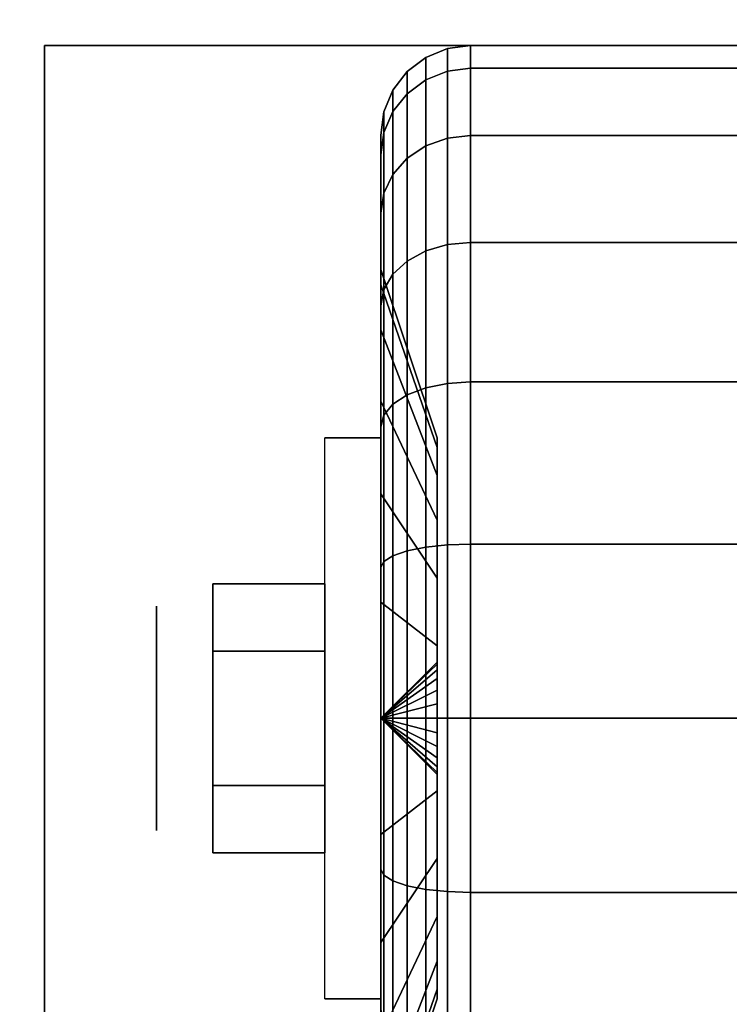
# Model space of a CAD drawing. Extents: x -88 to 88, y -21 to 21.
# Drawn here: x 42 to 43, y -12 to -11 of the extents above; entities that cross this region are included whole.
import ezdxf

# ---------------------------------------------------------------- set-up
doc = ezdxf.new("R2010")
doc.units = 0
for name, color, linetype in [('3D', 254, 'CONTINUOUS'), ('3D-BLACK', 250, 'CONTINUOUS'), ('3D-CHROME', 254, 'CONTINUOUS'), ('3D-FLAT', 7, 'CONTINUOUS'), ('3D-NON', 43, 'CONTINUOUS')]:
    doc.layers.add(name, color=color, linetype=linetype)

msp = doc.modelspace()

# ---------------------------------------------------------------- linework, layer by layer
at = {"layer": '3D', "extrusion": (1, 0, 0)}
msp.add_circle((-11.7, 1.125, 42.0125), 0.1875, dxfattribs=at)
at = {"layer": '3D', "extrusion": (-1, 0, 0)}
msp.add_arc((11.7, 1.125, -42.3875), 0.4688, 180, 0, dxfattribs=at)
at = {"layer": '3D'}
for points in [[(42.3875, -11.7, 1.125), (42.4813, -11.6094, 1.1007), (42.4813, -11.6062, 1.125), (42.3875, -11.7, 1.125)], [(42.3875, -11.7, 1.125), (42.4813, -11.6062, 1.125), (42.4813, -11.6094, 1.1493), (42.3875, -11.7, 1.125)], [(42.3875, -11.7, 1.125), (42.4813, -11.6188, 1.0781), (42.4813, -11.6094, 1.1007), (42.3875, -11.7, 1.125)], [(42.3875, -11.7, 1.125), (42.4813, -11.6094, 1.1493), (42.4813, -11.6188, 1.1719), (42.3875, -11.7, 1.125)], [(42.3875, -11.7, 1.125), (42.4813, -11.6337, 1.0587), (42.4813, -11.6188, 1.0781), (42.3875, -11.7, 1.125)], [(42.3875, -11.7, 1.125), (42.4813, -11.6188, 1.1719), (42.4813, -11.6337, 1.1913), (42.3875, -11.7, 1.125)], [(42.3875, -11.7, 1.125), (42.4813, -11.6531, 1.0438), (42.4813, -11.6337, 1.0587), (42.3875, -11.7, 1.125)], [(42.3875, -11.7, 1.125), (42.4813, -11.6337, 1.1913), (42.4813, -11.6531, 1.2062), (42.3875, -11.7, 1.125)], [(42.3875, -11.7, 1.125), (42.4813, -11.6757, 1.0344), (42.4813, -11.6531, 1.0438), (42.3875, -11.7, 1.125)], [(42.3875, -11.7, 1.125), (42.4813, -11.6531, 1.2062), (42.4813, -11.6757, 1.2156), (42.3875, -11.7, 1.125)], [(42.3875, -11.7, 1.125), (42.4813, -11.7, 1.0312), (42.4813, -11.6757, 1.0344), (42.3875, -11.7, 1.125)], [(42.3875, -11.7, 1.125), (42.4813, -11.6757, 1.2156), (42.4813, -11.7, 1.2188), (42.3875, -11.7, 1.125)], [(42.3875, -11.7, 1.125), (42.4813, -11.7243, 1.0344), (42.4813, -11.7, 1.0312), (42.3875, -11.7, 1.125)], [(42.3875, -11.7, 1.125), (42.4813, -11.7469, 1.0438), (42.4813, -11.7243, 1.0344), (42.3875, -11.7, 1.125)], [(42.3875, -11.7, 1.125), (42.4813, -11.7663, 1.0587), (42.4813, -11.7469, 1.0438), (42.3875, -11.7, 1.125)], [(42.3875, -11.7, 1.125), (42.4813, -11.7812, 1.0781), (42.4813, -11.7663, 1.0587), (42.3875, -11.7, 1.125)], [(42.3875, -11.7, 1.125), (42.4813, -11.7906, 1.1007), (42.4813, -11.7812, 1.0781), (42.3875, -11.7, 1.125)], [(42.3875, -11.7, 1.125), (42.4813, -11.7937, 1.125), (42.4813, -11.7906, 1.1007), (42.3875, -11.7, 1.125)], [(42.3875, -11.7, 1.125), (42.4813, -11.7906, 1.1493), (42.4813, -11.7937, 1.125), (42.3875, -11.7, 1.125)], [(42.3875, -11.7, 1.125), (42.4813, -11.7812, 1.1719), (42.4813, -11.7906, 1.1493), (42.3875, -11.7, 1.125)], [(42.3875, -11.7, 1.125), (42.4813, -11.7663, 1.1913), (42.4813, -11.7812, 1.1719), (42.3875, -11.7, 1.125)], [(42.3875, -11.7, 1.125), (42.4813, -11.7469, 1.2062), (42.4813, -11.7663, 1.1913), (42.3875, -11.7, 1.125)], [(42.3875, -11.7, 1.125), (42.4813, -11.7243, 1.2156), (42.4813, -11.7469, 1.2062), (42.3875, -11.7, 1.125)], [(42.3875, -11.7, 1.125), (42.4813, -11.7, 1.2188), (42.4813, -11.7243, 1.2156), (42.3875, -11.7, 1.125)]]:
    msp.add_3dface(points, dxfattribs=at)
at = {"layer": '3D-BLACK'}
for points in [[(42.4625, -10.6327, 0.839), (42.4987, -10.6183, 0.8352), (42.4987, -10.5801, 1.125), (42.4625, -10.5951, 1.125)], [(42.4625, -10.5951, 1.125), (42.4987, -10.5801, 1.125), (42.4987, -10.6183, 1.4148), (42.4625, -10.6327, 1.411)], [(42.4987, -10.6183, 0.8352), (42.5375, -10.6133, 0.8338), (42.5375, -10.575, 1.125), (42.4987, -10.5801, 1.125)], [(42.4987, -10.5801, 1.125), (42.5375, -10.575, 1.125), (42.5375, -10.6133, 1.4162), (42.4987, -10.6183, 1.4148)], [(42.5375, -10.6133, 0.8338), (43.3625, -10.6133, 0.8338), (43.3625, -10.575, 1.125), (42.5375, -10.575, 1.125)], [(42.5375, -10.575, 1.125), (43.3625, -10.575, 1.125), (43.3625, -10.6133, 1.4162), (42.5375, -10.6133, 1.4162)], [(42.4314, -10.6558, 0.8452), (42.4625, -10.6327, 0.839), (42.4625, -10.5951, 1.125), (42.4314, -10.6189, 1.125)], [(42.4314, -10.6189, 1.125), (42.4625, -10.5951, 1.125), (42.4625, -10.6327, 1.411), (42.4314, -10.6558, 1.4048)], [(42.4987, -10.7301, 0.5651), (42.5375, -10.7257, 0.5625), (42.5375, -10.6133, 0.8338), (42.4987, -10.6183, 0.8352)], [(42.4987, -10.6183, 1.4148), (42.5375, -10.6133, 1.4162), (42.5375, -10.7257, 1.6875), (42.4987, -10.7301, 1.6849)], [(42.5375, -10.7257, 0.5625), (43.3625, -10.7257, 0.5625), (43.3625, -10.6133, 0.8338), (42.5375, -10.6133, 0.8338)], [(42.5375, -10.6133, 1.4162), (43.3625, -10.6133, 1.4162), (43.3625, -10.7257, 1.6875), (42.5375, -10.7257, 1.6875)], [(42.4076, -10.6858, 0.8532), (42.4314, -10.6558, 0.8452), (42.4314, -10.6189, 1.125), (42.4076, -10.65, 1.125)], [(42.4076, -10.65, 1.125), (42.4314, -10.6189, 1.125), (42.4314, -10.6558, 1.4048), (42.4076, -10.6858, 1.3968)], [(42.4314, -10.7638, 0.5845), (42.4625, -10.7431, 0.5725), (42.4625, -10.6327, 0.839), (42.4314, -10.6558, 0.8452)], [(42.4314, -10.6558, 1.4048), (42.4625, -10.6327, 1.411), (42.4625, -10.7431, 1.6775), (42.4314, -10.7638, 1.6655)], [(42.4625, -10.7431, 0.5725), (42.4987, -10.7301, 0.5651), (42.4987, -10.6183, 0.8352), (42.4625, -10.6327, 0.839)], [(42.4625, -10.6327, 1.411), (42.4987, -10.6183, 1.4148), (42.4987, -10.7301, 1.6849), (42.4625, -10.7431, 1.6775)], [(42.3926, -10.7207, 0.8626), (42.4076, -10.6858, 0.8532), (42.4076, -10.65, 1.125), (42.3926, -10.6862, 1.125)], [(42.3926, -10.6862, 1.125), (42.4076, -10.65, 1.125), (42.4076, -10.6858, 1.3968), (42.3926, -10.7207, 1.3874)], [(42.4076, -10.7907, 0.6), (42.4314, -10.7638, 0.5845), (42.4314, -10.6558, 0.8452), (42.4076, -10.6858, 0.8532)], [(42.4076, -10.6858, 1.3968), (42.4314, -10.6558, 1.4048), (42.4314, -10.7638, 1.6655), (42.4076, -10.7907, 1.65)], [(42.3875, -10.7582, 0.8727), (42.3926, -10.7207, 0.8626), (42.3926, -10.6862, 1.125), (42.3875, -10.725, 1.125)], [(42.3875, -10.725, 1.125), (42.3926, -10.6862, 1.125), (42.3926, -10.7207, 1.3874), (42.3875, -10.7582, 1.3773)], [(42.3926, -10.822, 0.6181), (42.4076, -10.7907, 0.6), (42.4076, -10.6858, 0.8532), (42.3926, -10.7207, 0.8626)], [(42.3926, -10.7207, 1.3874), (42.4076, -10.6858, 1.3968), (42.4076, -10.7907, 1.65), (42.3926, -10.822, 1.6319)], [(42.3875, -10.8556, 0.6375), (42.3926, -10.822, 0.6181), (42.3926, -10.7207, 0.8626), (42.3875, -10.7582, 0.8727)], [(42.3875, -10.7582, 1.3773), (42.3926, -10.7207, 1.3874), (42.3926, -10.822, 1.6319), (42.3875, -10.8556, 1.6125)], [(42.3875, -10.9756, 0.9309), (42.3875, -10.7582, 0.8727), (42.3875, -10.725, 1.125), (42.3875, -10.95, 1.125)], [(42.3875, -10.95, 1.125), (42.3875, -10.725, 1.125), (42.3875, -10.7582, 1.3773), (42.3875, -10.9756, 1.3191)], [(42.4625, -10.9187, 0.3437), (42.4987, -10.9081, 0.3331), (42.4987, -10.7301, 0.5651), (42.4625, -10.7431, 0.5725)], [(42.4625, -10.7431, 1.6775), (42.4987, -10.7301, 1.6849), (42.4987, -10.9081, 1.9169), (42.4625, -10.9187, 1.9063)], [(42.4987, -10.9081, 0.3331), (42.5375, -10.9045, 0.3295), (42.5375, -10.7257, 0.5625), (42.4987, -10.7301, 0.5651)], [(42.4987, -10.7301, 1.6849), (42.5375, -10.7257, 1.6875), (42.5375, -10.9045, 1.9205), (42.4987, -10.9081, 1.9169)], [(42.5375, -10.9045, 0.3295), (43.3625, -10.9045, 0.3295), (43.3625, -10.7257, 0.5625), (42.5375, -10.7257, 0.5625)], [(42.5375, -10.7257, 1.6875), (43.3625, -10.7257, 1.6875), (43.3625, -10.9045, 1.9205), (42.5375, -10.9045, 1.9205)], [(42.4314, -10.9356, 0.3606), (42.4625, -10.9187, 0.3437), (42.4625, -10.7431, 0.5725), (42.4314, -10.7638, 0.5845)], [(42.4314, -10.7638, 1.6655), (42.4625, -10.7431, 1.6775), (42.4625, -10.9187, 1.9063), (42.4314, -10.9356, 1.8894)], [(42.3875, -11.0505, 0.75), (42.3875, -10.8556, 0.6375), (42.3875, -10.7582, 0.8727), (42.3875, -10.9756, 0.9309)], [(42.3875, -10.9756, 1.3191), (42.3875, -10.7582, 1.3773), (42.3875, -10.8556, 1.6125), (42.3875, -11.0505, 1.5)], [(42.4076, -10.9575, 0.3825), (42.4314, -10.9356, 0.3606), (42.4314, -10.7638, 0.5845), (42.4076, -10.7907, 0.6)], [(42.4076, -10.7907, 1.65), (42.4314, -10.7638, 1.6655), (42.4314, -10.9356, 1.8894), (42.4076, -10.9575, 1.8675)], [(42.3926, -10.9831, 0.4081), (42.4076, -10.9575, 0.3825), (42.4076, -10.7907, 0.6), (42.3926, -10.822, 0.6181)], [(42.3926, -10.822, 1.6319), (42.4076, -10.7907, 1.65), (42.4076, -10.9575, 1.8675), (42.3926, -10.9831, 1.8419)], [(42.3875, -11.0106, 0.4356), (42.3926, -10.9831, 0.4081), (42.3926, -10.822, 0.6181), (42.3875, -10.8556, 0.6375)], [(42.3875, -10.8556, 1.6125), (42.3926, -10.822, 1.6319), (42.3926, -10.9831, 1.8419), (42.3875, -11.0106, 1.8144)], [(42.3875, -11.1697, 0.5947), (42.3875, -11.0106, 0.4356), (42.3875, -10.8556, 0.6375), (42.3875, -11.0505, 0.75)], [(42.3875, -11.0505, 1.5), (42.3875, -10.8556, 1.6125), (42.3875, -11.0106, 1.8144), (42.3875, -11.1697, 1.6553)], [(42.4625, -11.1475, 0.1681), (42.4987, -11.1401, 0.1551), (42.4987, -10.9081, 0.3331), (42.4625, -10.9187, 0.3437)], [(42.4625, -10.9187, 1.9063), (42.4987, -10.9081, 1.9169), (42.4987, -11.1401, 2.0949), (42.4625, -11.1475, 2.0819)], [(42.4987, -11.1401, 0.1551), (42.5375, -11.1375, 0.1507), (42.5375, -10.9045, 0.3295), (42.4987, -10.9081, 0.3331)], [(42.4987, -10.9081, 1.9169), (42.5375, -10.9045, 1.9205), (42.5375, -11.1375, 2.0993), (42.4987, -11.1401, 2.0949)], [(42.5375, -11.1375, 0.1507), (43.3625, -11.1375, 0.1507), (43.3625, -10.9045, 0.3295), (42.5375, -10.9045, 0.3295)], [(42.5375, -10.9045, 1.9205), (43.3625, -10.9045, 1.9205), (43.3625, -11.1375, 2.0993), (42.5375, -11.1375, 2.0993)], [(42.4314, -11.1595, 0.1888), (42.4625, -11.1475, 0.1681), (42.4625, -10.9187, 0.3437), (42.4314, -10.9356, 0.3606)], [(42.4314, -10.9356, 1.8894), (42.4625, -10.9187, 1.9063), (42.4625, -11.1475, 2.0819), (42.4314, -11.1595, 2.0612)], [(42.4076, -11.175, 0.2157), (42.4314, -11.1595, 0.1888), (42.4314, -10.9356, 0.3606), (42.4076, -10.9575, 0.3825)], [(42.4076, -10.9575, 1.8675), (42.4314, -10.9356, 1.8894), (42.4314, -11.1595, 2.0612), (42.4076, -11.175, 2.0343)], [(42.4813, -11.2472, 1.0037), (42.3875, -10.9756, 0.9309), (42.3875, -10.95, 1.125), (42.4813, -11.2312, 1.125)], [(42.4813, -11.2312, 1.125), (42.3875, -10.95, 1.125), (42.3875, -10.9756, 1.3191), (42.4813, -11.2472, 1.2463)], [(42.3926, -11.1931, 0.247), (42.4076, -11.175, 0.2157), (42.4076, -10.9575, 0.3825), (42.3926, -10.9831, 0.4081)], [(42.3926, -10.9831, 1.8419), (42.4076, -10.9575, 1.8675), (42.4076, -11.175, 2.0343), (42.3926, -11.1931, 2.003)], [(42.4813, -11.2941, 0.8906), (42.3875, -11.0505, 0.75), (42.3875, -10.9756, 0.9309), (42.4813, -11.2472, 1.0037)], [(42.4813, -11.2472, 1.2463), (42.3875, -10.9756, 1.3191), (42.3875, -11.0505, 1.5), (42.4813, -11.2941, 1.3594)], [(42.3875, -11.2125, 0.2806), (42.3926, -11.1931, 0.247), (42.3926, -10.9831, 0.4081), (42.3875, -11.0106, 0.4356)], [(42.3875, -11.0106, 1.8144), (42.3926, -10.9831, 1.8419), (42.3926, -11.1931, 2.003), (42.3875, -11.2125, 1.9694)], [(42.3875, -11.325, 0.4755), (42.3875, -11.2125, 0.2806), (42.3875, -11.0106, 0.4356), (42.3875, -11.1697, 0.5947)], [(42.3875, -11.1697, 1.6553), (42.3875, -11.0106, 1.8144), (42.3875, -11.2125, 1.9694), (42.3875, -11.325, 1.7745)], [(42.4813, -11.3685, 0.7935), (42.3875, -11.1697, 0.5947), (42.3875, -11.0505, 0.75), (42.4813, -11.2941, 0.8906)], [(42.4813, -11.2941, 1.3594), (42.3875, -11.0505, 1.5), (42.3875, -11.1697, 1.6553), (42.4813, -11.3685, 1.4565)], [(42.4625, -11.414, 0.0577), (42.4987, -11.4102, 0.0433), (42.4987, -11.1401, 0.1551), (42.4625, -11.1475, 0.1681)], [(42.4625, -11.1475, 2.0819), (42.4987, -11.1401, 2.0949), (42.4987, -11.4102, 2.2067), (42.4625, -11.414, 2.1923)], [(42.4987, -11.4102, 0.0433), (42.5375, -11.4088, 0.0383), (42.5375, -11.1375, 0.1507), (42.4987, -11.1401, 0.1551)], [(42.4987, -11.1401, 2.0949), (42.5375, -11.1375, 2.0993), (42.5375, -11.4088, 2.2117), (42.4987, -11.4102, 2.2067)], [(42.5375, -11.4088, 0.0383), (43.3625, -11.4088, 0.0383), (43.3625, -11.1375, 0.1507), (42.5375, -11.1375, 0.1507)], [(42.5375, -11.1375, 2.0993), (43.3625, -11.1375, 2.0993), (43.3625, -11.4088, 2.2117), (42.5375, -11.4088, 2.2117)], [(42.4076, -11.4282, 0.1108), (42.4314, -11.4202, 0.0808), (42.4314, -11.1595, 0.1888), (42.4076, -11.175, 0.2157)], [(42.4076, -11.175, 2.0343), (42.4314, -11.1595, 2.0612), (42.4314, -11.4202, 2.1692), (42.4076, -11.4282, 2.1392)], [(42.4314, -11.4202, 0.0808), (42.4625, -11.414, 0.0577), (42.4625, -11.1475, 0.1681), (42.4314, -11.1595, 0.1888)], [(42.4314, -11.1595, 2.0612), (42.4625, -11.1475, 2.0819), (42.4625, -11.414, 2.1923), (42.4314, -11.4202, 2.1692)], [(42.4813, -11.4656, 0.7191), (42.3875, -11.325, 0.4755), (42.3875, -11.1697, 0.5947), (42.4813, -11.3685, 0.7935)], [(42.4813, -11.3685, 1.4565), (42.3875, -11.1697, 1.6553), (42.3875, -11.325, 1.7745), (42.4813, -11.4656, 1.5309)], [(42.3926, -11.4376, 0.1457), (42.4076, -11.4282, 0.1108), (42.4076, -11.175, 0.2157), (42.3926, -11.1931, 0.247)], [(42.3926, -11.1931, 2.003), (42.4076, -11.175, 2.0343), (42.4076, -11.4282, 2.1392), (42.3926, -11.4376, 2.1043)], [(42.3875, -11.4477, 0.1832), (42.3926, -11.4376, 0.1457), (42.3926, -11.1931, 0.247), (42.3875, -11.2125, 0.2806)], [(42.3875, -11.2125, 1.9694), (42.3926, -11.1931, 2.003), (42.3926, -11.4376, 2.1043), (42.3875, -11.4477, 2.0668)], [(42.3875, -11.5059, 0.4006), (42.3875, -11.4477, 0.1832), (42.3875, -11.2125, 0.2806), (42.3875, -11.325, 0.4755)], [(42.3875, -11.325, 1.7745), (42.3875, -11.2125, 1.9694), (42.3875, -11.4477, 2.0668), (42.3875, -11.5059, 1.8494)], [(42.4813, -11.5787, 0.6722), (42.3875, -11.5059, 0.4006), (42.3875, -11.325, 0.4755), (42.4813, -11.4656, 0.7191)], [(42.4813, -11.4656, 1.5309), (42.3875, -11.325, 1.7745), (42.3875, -11.5059, 1.8494), (42.4813, -11.5787, 1.5778)], [(42.4076, -11.7, 0.075), (42.4314, -11.7, 0.0439), (42.4314, -11.4202, 0.0808), (42.4076, -11.4282, 0.1108)], [(42.4076, -11.4282, 2.1392), (42.4314, -11.4202, 2.1692), (42.4314, -11.7, 2.2061), (42.4076, -11.7, 2.175)], [(42.4314, -11.7, 0.0439), (42.4625, -11.7, 0.0201), (42.4625, -11.414, 0.0577), (42.4314, -11.4202, 0.0808)], [(42.4314, -11.4202, 2.1692), (42.4625, -11.414, 2.1923), (42.4625, -11.7, 2.2299), (42.4314, -11.7, 2.2061)], [(42.4625, -11.7, 0.0201), (42.4987, -11.7, 0.0051), (42.4987, -11.4102, 0.0433), (42.4625, -11.414, 0.0577)], [(42.4625, -11.414, 2.1923), (42.4987, -11.4102, 2.2067), (42.4987, -11.7, 2.2449), (42.4625, -11.7, 2.2299)], [(42.4987, -11.7, 0.0051), (42.5375, -11.7), (42.5375, -11.4088, 0.0383), (42.4987, -11.4102, 0.0433)], [(42.4987, -11.4102, 2.2067), (42.5375, -11.4088, 2.2117), (42.5375, -11.7, 2.25), (42.4987, -11.7, 2.2449)], [(42.5375, -11.7), (43.3625, -11.7), (43.3625, -11.4088, 0.0383), (42.5375, -11.4088, 0.0383)], [(42.5375, -11.4088, 2.2117), (43.3625, -11.4088, 2.2117), (43.3625, -11.7, 2.25), (42.5375, -11.7, 2.25)], [(42.3875, -11.7, 0.15), (42.3926, -11.7, 0.1112), (42.3926, -11.4376, 0.1457), (42.3875, -11.4477, 0.1832)], [(42.3875, -11.4477, 2.0668), (42.3926, -11.4376, 2.1043), (42.3926, -11.7, 2.1388), (42.3875, -11.7, 2.1)], [(42.3926, -11.7, 0.1112), (42.4076, -11.7, 0.075), (42.4076, -11.4282, 0.1108), (42.3926, -11.4376, 0.1457)], [(42.3926, -11.4376, 2.1043), (42.4076, -11.4282, 2.1392), (42.4076, -11.7, 2.175), (42.3926, -11.7, 2.1388)], [(42.3875, -11.7, 0.375), (42.3875, -11.7, 0.15), (42.3875, -11.4477, 0.1832), (42.3875, -11.5059, 0.4006)], [(42.3875, -11.5059, 1.8494), (42.3875, -11.4477, 2.0668), (42.3875, -11.7, 2.1), (42.3875, -11.7, 1.875)], [(42.4813, -11.7, 0.6562), (42.3875, -11.7, 0.375), (42.3875, -11.5059, 0.4006), (42.4813, -11.5787, 0.6722)], [(42.4813, -11.5787, 1.5778), (42.3875, -11.5059, 1.8494), (42.3875, -11.7, 1.875), (42.4813, -11.7, 1.5938)], [(42.3875, -11.9523, 0.1832), (42.3926, -11.9624, 0.1457), (42.3926, -11.7, 0.1112), (42.3875, -11.7, 0.15)], [(42.3875, -11.8941, 0.4006), (42.3875, -11.9523, 0.1832), (42.3875, -11.7, 0.15), (42.3875, -11.7, 0.375)], [(42.4813, -11.8213, 0.6722), (42.3875, -11.8941, 0.4006), (42.3875, -11.7, 0.375), (42.4813, -11.7, 0.6562)], [(42.3875, -11.7, 2.1), (42.3926, -11.7, 2.1388), (42.3926, -11.9624, 2.1043), (42.3875, -11.9523, 2.0668)], [(42.3875, -11.7, 1.875), (42.3875, -11.7, 2.1), (42.3875, -11.9523, 2.0668), (42.3875, -11.8941, 1.8494)], [(42.4813, -11.7, 1.5938), (42.3875, -11.7, 1.875), (42.3875, -11.8941, 1.8494), (42.4813, -11.8213, 1.5778)], [(42.3926, -11.9624, 0.1457), (42.4076, -11.9718, 0.1108), (42.4076, -11.7, 0.075), (42.3926, -11.7, 0.1112)], [(42.3926, -11.7, 2.1388), (42.4076, -11.7, 2.175), (42.4076, -11.9718, 2.1392), (42.3926, -11.9624, 2.1043)], [(42.4076, -11.9718, 0.1108), (42.4314, -11.9798, 0.0808), (42.4314, -11.7, 0.0439), (42.4076, -11.7, 0.075)], [(42.4076, -11.7, 2.175), (42.4314, -11.7, 2.2061), (42.4314, -11.9798, 2.1692), (42.4076, -11.9718, 2.1392)], [(42.4314, -11.9798, 0.0808), (42.4625, -11.986, 0.0577), (42.4625, -11.7, 0.0201), (42.4314, -11.7, 0.0439)], [(42.4314, -11.7, 2.2061), (42.4625, -11.7, 2.2299), (42.4625, -11.986, 2.1923), (42.4314, -11.9798, 2.1692)], [(42.4625, -11.986, 0.0577), (42.4987, -11.9898, 0.0433), (42.4987, -11.7, 0.0051), (42.4625, -11.7, 0.0201)], [(42.4625, -11.7, 2.2299), (42.4987, -11.7, 2.2449), (42.4987, -11.9898, 2.2067), (42.4625, -11.986, 2.1923)], [(42.4987, -11.9898, 0.0433), (42.5375, -11.9912, 0.0383), (42.5375, -11.7), (42.4987, -11.7, 0.0051)], [(42.4987, -11.7, 2.2449), (42.5375, -11.7, 2.25), (42.5375, -11.9912, 2.2117), (42.4987, -11.9898, 2.2067)], [(42.5375, -11.9912, 0.0383), (43.3625, -11.9912, 0.0383), (43.3625, -11.7), (42.5375, -11.7)], [(42.5375, -11.7, 2.25), (43.3625, -11.7, 2.25), (43.3625, -11.9912, 2.2117), (42.5375, -11.9912, 2.2117)], [(42.4813, -11.9344, 0.7191), (42.3875, -12.075, 0.4755), (42.3875, -11.8941, 0.4006), (42.4813, -11.8213, 0.6722)], [(42.4813, -11.8213, 1.5778), (42.3875, -11.8941, 1.8494), (42.3875, -12.075, 1.7745), (42.4813, -11.9344, 1.5309)], [(42.3875, -12.075, 0.4755), (42.3875, -12.1875, 0.2806), (42.3875, -11.9523, 0.1832), (42.3875, -11.8941, 0.4006)], [(42.3875, -11.8941, 1.8494), (42.3875, -11.9523, 2.0668), (42.3875, -12.1875, 1.9694), (42.3875, -12.075, 1.7745)], [(42.4813, -12.0315, 0.7935), (42.3875, -12.2303, 0.5947), (42.3875, -12.075, 0.4755), (42.4813, -11.9344, 0.7191)], [(42.4813, -11.9344, 1.5309), (42.3875, -12.075, 1.7745), (42.3875, -12.2303, 1.6553), (42.4813, -12.0315, 1.4565)], [(42.3875, -12.1875, 0.2806), (42.3926, -12.2069, 0.247), (42.3926, -11.9624, 0.1457), (42.3875, -11.9523, 0.1832)], [(42.3875, -11.9523, 2.0668), (42.3926, -11.9624, 2.1043), (42.3926, -12.2069, 2.003), (42.3875, -12.1875, 1.9694)], [(42.3926, -12.2069, 0.247), (42.4076, -12.225, 0.2157), (42.4076, -11.9718, 0.1108), (42.3926, -11.9624, 0.1457)], [(42.3926, -11.9624, 2.1043), (42.4076, -11.9718, 2.1392), (42.4076, -12.225, 2.0343), (42.3926, -12.2069, 2.003)], [(42.4076, -12.225, 0.2157), (42.4314, -12.2405, 0.1888), (42.4314, -11.9798, 0.0808), (42.4076, -11.9718, 0.1108)], [(42.4076, -11.9718, 2.1392), (42.4314, -11.9798, 2.1692), (42.4314, -12.2405, 2.0612), (42.4076, -12.225, 2.0343)], [(42.4314, -12.2405, 0.1888), (42.4625, -12.2525, 0.1681), (42.4625, -11.986, 0.0577), (42.4314, -11.9798, 0.0808)], [(42.4314, -11.9798, 2.1692), (42.4625, -11.986, 2.1923), (42.4625, -12.2525, 2.0819), (42.4314, -12.2405, 2.0612)], [(42.4625, -12.2525, 0.1681), (42.4987, -12.2599, 0.1551), (42.4987, -11.9898, 0.0433), (42.4625, -11.986, 0.0577)], [(42.4625, -11.986, 2.1923), (42.4987, -11.9898, 2.2067), (42.4987, -12.2599, 2.0949), (42.4625, -12.2525, 2.0819)], [(42.4987, -12.2599, 0.1551), (42.5375, -12.2625, 0.1507), (42.5375, -11.9912, 0.0383), (42.4987, -11.9898, 0.0433)], [(42.4987, -11.9898, 2.2067), (42.5375, -11.9912, 2.2117), (42.5375, -12.2625, 2.0993), (42.4987, -12.2599, 2.0949)], [(42.5375, -12.2625, 0.1507), (43.3625, -12.2625, 0.1507), (43.3625, -11.9912, 0.0383), (42.5375, -11.9912, 0.0383)], [(42.5375, -11.9912, 2.2117), (43.3625, -11.9912, 2.2117), (43.3625, -12.2625, 2.0993), (42.5375, -12.2625, 2.0993)], [(42.4813, -12.1059, 0.8906), (42.3875, -12.3495, 0.75), (42.3875, -12.2303, 0.5947), (42.4813, -12.0315, 0.7935)], [(42.4813, -12.0315, 1.4565), (42.3875, -12.2303, 1.6553), (42.3875, -12.3495, 1.5), (42.4813, -12.1059, 1.3594)], [(42.3875, -12.2303, 0.5947), (42.3875, -12.3894, 0.4356), (42.3875, -12.1875, 0.2806), (42.3875, -12.075, 0.4755)], [(42.3875, -12.075, 1.7745), (42.3875, -12.1875, 1.9694), (42.3875, -12.3894, 1.8144), (42.3875, -12.2303, 1.6553)], [(42.4813, -12.1528, 1.0037), (42.3875, -12.4244, 0.9309), (42.3875, -12.3495, 0.75), (42.4813, -12.1059, 0.8906)], [(42.4813, -12.1059, 1.3594), (42.3875, -12.3495, 1.5), (42.3875, -12.4244, 1.3191), (42.4813, -12.1528, 1.2463)], [(42.4813, -12.1687, 1.125), (42.3875, -12.45, 1.125), (42.3875, -12.4244, 0.9309), (42.4813, -12.1528, 1.0037)], [(42.4813, -12.1528, 1.2463), (42.3875, -12.4244, 1.3191), (42.3875, -12.45, 1.125), (42.4813, -12.1687, 1.125)]]:
    msp.add_3dface(points, dxfattribs=at)
at = {"layer": '3D-CHROME'}
for points in [[(42.1063, -11.475, 1.125), (42.2938, -11.475, 1.125), (42.2938, -11.5875, 1.3199), (42.1063, -11.5875, 1.3199)], [(42.1063, -11.5875, 0.9301), (42.2938, -11.5875, 0.9301), (42.2938, -11.475, 1.125), (42.1063, -11.475, 1.125)], [(42.1063, -11.5875, 1.3199), (42.2938, -11.5875, 1.3199), (42.2938, -11.8125, 1.3199), (42.1063, -11.8125, 1.3199)], [(42.1063, -11.8125, 0.9301), (42.2938, -11.8125, 0.9301), (42.2938, -11.5875, 0.9301), (42.1063, -11.5875, 0.9301)], [(42.1063, -11.925, 1.125), (42.2938, -11.925, 1.125), (42.2938, -11.8125, 0.9301), (42.1063, -11.8125, 0.9301)], [(42.1063, -11.8125, 1.3199), (42.2938, -11.8125, 1.3199), (42.2938, -11.925, 1.125), (42.1063, -11.925, 1.125)]]:
    msp.add_3dface(points, dxfattribs=at)
at = {"layer": '3D-FLAT'}
for points in [[(87.95, 16.05, 25), (39.95, 16.05, 25), (39.95, -16.7, 25), (87.95, -16.7, 25)], [(87.95, 16.05, 27), (39.95, 16.05, 27), (39.95, -16.7, 27), (87.95, -16.7, 27)], [(87.85, 16.05, 24.9), (40.05, 16.05, 24.9), (40.05, -14.7, 24.9), (87.85, -14.7, 24.9)], [(87.85, 16.05, 3), (40.05, 16.05, 3), (40.05, -14.7, 3), (87.85, -14.7, 3)], [(87.95, 14.05, 35), (39.95, 14.05, 35), (39.95, -12.95, 35), (87.95, -12.95, 35)], [(44.075, -10.575, 3), (41.825, -10.575, 3), (41.825, -12.825, 3), (44.075, -12.825, 3)], [(44.075, -10.575, 2.8125), (41.825, -10.575, 2.8125), (41.825, -12.825, 2.8125), (44.075, -12.825, 2.8125)], [(42.3875, -12.1687, 2.8125), (42.2938, -12.1687, 2.8125), (42.2938, -11.2312, 2.8125), (42.3875, -11.2312, 2.8125)]]:
    msp.add_3dface(points, dxfattribs=at)
at = {"layer": '3D-NON'}
for points in [[(41.825, -10.575, 2.8125), (41.825, -12.825, 2.8125), (41.825, -12.825, 3), (41.825, -10.575, 3)], [(44.075, -10.575, 2.8125), (41.825, -10.575, 2.8125), (41.825, -10.575, 3), (44.075, -10.575, 3)], [(42.3875, -11.2312, 2.8125), (42.2938, -11.2312, 2.8125), (42.2938, -11.2312, 1.125), (42.3875, -11.2312, 1.125)], [(42.4813, -11.6094, 1.1007), (42.4813, -11.2472, 1.0037), (42.4813, -11.2312, 1.125), (42.4813, -11.6062, 1.125)], [(42.4813, -11.6062, 1.125), (42.4813, -11.2312, 1.125), (42.4813, -11.2472, 1.2463), (42.4813, -11.6094, 1.1493)], [(42.4813, -11.6188, 1.0781), (42.4813, -11.2941, 0.8906), (42.4813, -11.2472, 1.0037), (42.4813, -11.6094, 1.1007)], [(42.4813, -11.6094, 1.1493), (42.4813, -11.2472, 1.2463), (42.4813, -11.2941, 1.3594), (42.4813, -11.6188, 1.1719)], [(42.4813, -11.6337, 1.0587), (42.4813, -11.3685, 0.7935), (42.4813, -11.2941, 0.8906), (42.4813, -11.6188, 1.0781)], [(42.4813, -11.6188, 1.1719), (42.4813, -11.2941, 1.3594), (42.4813, -11.3685, 1.4565), (42.4813, -11.6337, 1.1913)], [(42.4813, -11.6531, 1.0438), (42.4813, -11.4656, 0.7191), (42.4813, -11.3685, 0.7935), (42.4813, -11.6337, 1.0587)], [(42.4813, -11.6337, 1.1913), (42.4813, -11.3685, 1.4565), (42.4813, -11.4656, 1.5309), (42.4813, -11.6531, 1.2062)], [(42.4813, -11.6757, 1.0344), (42.4813, -11.5787, 0.6722), (42.4813, -11.4656, 0.7191), (42.4813, -11.6531, 1.0438)], [(42.4813, -11.6531, 1.2062), (42.4813, -11.4656, 1.5309), (42.4813, -11.5787, 1.5778), (42.4813, -11.6757, 1.2156)], [(42.4813, -11.7, 1.0312), (42.4813, -11.7, 0.6562), (42.4813, -11.5787, 0.6722), (42.4813, -11.6757, 1.0344)], [(42.4813, -11.6757, 1.2156), (42.4813, -11.5787, 1.5778), (42.4813, -11.7, 1.5938), (42.4813, -11.7, 1.2188)], [(42.4813, -11.7243, 1.0344), (42.4813, -11.8213, 0.6722), (42.4813, -11.7, 0.6562), (42.4813, -11.7, 1.0312)], [(42.4813, -11.7, 1.2188), (42.4813, -11.7, 1.5938), (42.4813, -11.8213, 1.5778), (42.4813, -11.7243, 1.2156)], [(42.4813, -11.7469, 1.0438), (42.4813, -11.9344, 0.7191), (42.4813, -11.8213, 0.6722), (42.4813, -11.7243, 1.0344)], [(42.4813, -11.7243, 1.2156), (42.4813, -11.8213, 1.5778), (42.4813, -11.9344, 1.5309), (42.4813, -11.7469, 1.2062)], [(42.4813, -11.7663, 1.0587), (42.4813, -12.0315, 0.7935), (42.4813, -11.9344, 0.7191), (42.4813, -11.7469, 1.0438)], [(42.4813, -11.7469, 1.2062), (42.4813, -11.9344, 1.5309), (42.4813, -12.0315, 1.4565), (42.4813, -11.7663, 1.1913)], [(42.4813, -11.7812, 1.0781), (42.4813, -12.1059, 0.8906), (42.4813, -12.0315, 0.7935), (42.4813, -11.7663, 1.0587)], [(42.4813, -11.7663, 1.1913), (42.4813, -12.0315, 1.4565), (42.4813, -12.1059, 1.3594), (42.4813, -11.7812, 1.1719)], [(42.4813, -11.7906, 1.1007), (42.4813, -12.1528, 1.0037), (42.4813, -12.1059, 0.8906), (42.4813, -11.7812, 1.0781)], [(42.4813, -11.7812, 1.1719), (42.4813, -12.1059, 1.3594), (42.4813, -12.1528, 1.2463), (42.4813, -11.7906, 1.1493)], [(42.4813, -11.7937, 1.125), (42.4813, -12.1687, 1.125), (42.4813, -12.1528, 1.0037), (42.4813, -11.7906, 1.1007)], [(42.4813, -11.7906, 1.1493), (42.4813, -12.1528, 1.2463), (42.4813, -12.1687, 1.125), (42.4813, -11.7937, 1.125)], [(42.3875, -12.1687, 1.125), (42.2938, -12.1687, 1.125), (42.2938, -12.1687, 2.8125), (42.3875, -12.1687, 2.8125)]]:
    msp.add_3dface(points, dxfattribs=at)
at = {"layer": '3D-NON', "invisible_edges": 15}
for points in [[(42.2938, -11.3875, 2.8125), (42.2938, -11.2312, 2.8125), (42.2938, -11.2312, 1.125), (42.2938, -11.2941, 0.8906)], [(42.2938, -11.5437, 2.8125), (42.2938, -11.3875, 2.8125), (42.2938, -11.2941, 0.8906), (42.2938, -11.4656, 0.7191)], [(42.2938, -11.7, 2.8125), (42.2938, -11.5437, 2.8125), (42.2938, -11.4656, 0.7191), (42.2938, -11.7, 0.6562)], [(42.2938, -11.8562, 2.8125), (42.2938, -11.7, 2.8125), (42.2938, -11.7, 0.6562), (42.2938, -11.9344, 0.7191)], [(42.2938, -12.0125, 2.8125), (42.2938, -11.8562, 2.8125), (42.2938, -11.9344, 0.7191), (42.2938, -12.1059, 0.8906)], [(42.2938, -12.1687, 2.8125), (42.2938, -12.0125, 2.8125), (42.2938, -12.1059, 0.8906), (42.2938, -12.1687, 1.125)]]:
    msp.add_3dface(points, dxfattribs=at)

doc.saveas('drawing.dxf')
